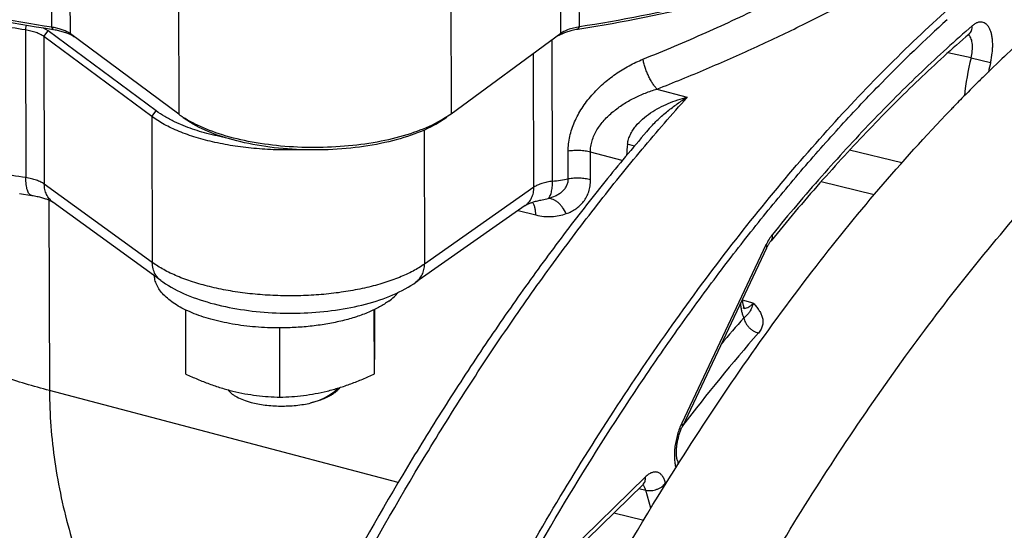
# Model space of a CAD drawing. Units: inches. Extents: x 0.5 to 21.5, y 0.5 to 16.5.
# Drawn here: x 18.2 to 18.8, y 6.8 to 7.1 of the extents above; entities that cross this region are included whole.
import ezdxf

# ---------------------------------------------------------------- set-up
doc = ezdxf.new("R2010")
doc.units = ezdxf.units.IN
doc.header["$LTSCALE"] = 1.21
doc.header["$MEASUREMENT"] = 0
doc.layers.get('0').update_dxf_attribs({"linetype": 'CONTINUOUS'})
doc.layers.add('02___PRT_ALL_AXES', color=7, linetype='CONTINUOUS')

msp = doc.modelspace()

# ---------------------------------------------------------------- linework, layer by layer
at = {"color": 7, "linetype": 'Continuous'}
for p, q in [((18.52622, 7.07726), (18.52588, 7.19683)), ((18.2116, 7.07703), (18.21127, 7.19416)), ((18.22262, 7.0731), (18.22229, 7.19017)), ((18.51512, 7.07332), (18.51479, 7.19258)), ((18.44931, 7.1425), (18.44964, 7.0253)), ((18.28694, 7.14122), (18.28727, 7.02518)), ((18.19577, 7.07544), (18.1965, 7.07822)), ((18.21263, 7.07552), (18.2116, 7.07703)), ((18.52622, 7.07726), (18.52183, 7.07633)), ((18.52522, 7.07575), (18.52622, 7.07726)), ((18.19577, 7.07544), (18.19602, 6.98736)), ((18.2094, 7.07487), (18.2066, 7.07653)), ((18.20681, 7.07151), (18.2094, 7.07487)), ((18.20681, 7.07151), (18.20706, 6.9835)), ((18.27123, 7.02375), (18.20681, 7.07151)), ((18.27382, 7.02711), (18.2094, 7.07487)), ((18.21263, 7.07552), (18.21137, 7.07571)), ((18.21597, 7.0761), (18.21286, 7.07682)), ((18.21915, 7.074), (18.21438, 7.07522)), ((18.22262, 7.0731), (18.22175, 7.07369)), ((18.28727, 7.02518), (18.22262, 7.0731)), ((18.51512, 7.07332), (18.44964, 7.0253)), ((18.51724, 7.07371), (18.51355, 7.07192)), ((18.516, 7.07391), (18.51512, 7.07332)), ((18.52179, 7.07509), (18.51724, 7.07371)), ((18.52645, 7.07594), (18.52522, 7.07575)), ((18.75869, 7.07221), (18.75824, 7.0726)), ((18.51022, 6.98521), (18.50998, 7.06936)), ((18.49912, 6.98165), (18.49889, 7.06123)), ((18.75982, 7.05875), (18.74594, 7.06171)), ((18.75982, 7.05875), (18.77147, 7.05601)), ((18.57251, 7.04016), (18.59055, 7.03528)), ((18.27123, 7.02375), (18.27382, 7.02711)), ((18.44964, 7.0253), (18.44522, 7.02236)), ((18.27123, 7.02375), (18.27147, 6.93677)), ((18.29135, 7.01783), (18.28476, 7.02066)), ((18.29416, 7.02023), (18.28988, 7.0231)), ((18.44522, 7.02236), (18.44022, 7.0196)), ((18.44706, 7.02322), (18.44272, 7.02034)), ((18.43363, 7.0157), (18.43386, 6.93585)), ((18.55903, 7.00619), (18.55492, 7.00741)), ((18.51959, 6.98658), (18.51954, 7.00312)), ((18.53286, 6.98606), (18.53281, 7.00261)), ((18.55177, 6.99749), (18.53281, 7.00261)), ((18.71862, 6.99618), (18.68743, 7.00378)), ((18.27147, 6.93677), (18.20706, 6.9835)), ((18.70208, 6.97714), (18.67041, 6.98494)), ((18.49912, 6.98165), (18.43386, 6.93585)), ((18.20981, 6.974), (18.21014, 6.86036)), ((18.27653, 6.92604), (18.21211, 6.97277)), ((18.50271, 6.97388), (18.50313, 6.97397)), ((18.50313, 6.97397), (18.5076, 6.97498)), ((18.4939, 6.97074), (18.42864, 6.92494)), ((18.48978, 6.96785), (18.50021, 6.96511)), ((18.63751, 6.94722), (18.58727, 6.84094)), ((18.63787, 6.94529), (18.58763, 6.839)), ((18.62995, 6.91253), (18.62351, 6.91439)), ((18.62379, 6.90968), (18.62379, 6.90968)), ((18.41816, 6.80564), (18.21014, 6.86036)), ((18.58464, 6.81868), (18.58523, 6.81659)), ((18.56566, 6.80893), (18.50279, 6.74767)), ((18.56416, 6.80439), (18.50129, 6.74313)), ((18.56163, 6.80192), (18.56584, 6.801)), ((18.56887, 6.79018), (18.56584, 6.801)), ((18.54681, 6.78748), (18.56459, 6.78318))]:
    msp.add_line(p, q, dxfattribs=at)
for points in [[(18.75867, 7.07297), (18.75874, 7.07304), (18.75884, 7.07312), (18.75892, 7.07318), (18.75899, 7.07323), (18.75904, 7.07326), (18.75907, 7.07328), (18.75909, 7.07329)], [(18.1922, 6.97794), (18.19962, 6.97675)], [(18.19962, 6.97675), (18.20043, 6.97662), (18.20122, 6.97648), (18.20198, 6.97633), (18.20272, 6.97618), (18.20344, 6.97602), (18.20414, 6.97585), (18.2048, 6.97568), (18.20544, 6.97551), (18.20605, 6.97534), (18.20663, 6.97516), (18.20719, 6.97499), (18.20771, 6.97481), (18.2082, 6.97464), (18.20867, 6.97447), (18.2091, 6.9743), (18.2095, 6.97413), (18.20987, 6.97397), (18.21022, 6.97382), (18.21053, 6.97367), (18.21081, 6.97353), (18.21107, 6.9734), (18.2113, 6.97328), (18.2115, 6.97316), (18.21167, 6.97306), (18.21182, 6.97296), (18.21195, 6.97288), (18.21205, 6.97282), (18.21211, 6.97277)], [(18.4939, 6.97074), (18.49398, 6.97079), (18.49408, 6.97086), (18.49421, 6.97094), (18.49436, 6.97103), (18.49454, 6.97114), (18.49475, 6.97125), (18.49499, 6.97137), (18.49525, 6.9715), (18.49554, 6.97164), (18.49586, 6.97178), (18.49621, 6.97193), (18.49659, 6.97209), (18.49699, 6.97225), (18.49743, 6.97241), (18.4979, 6.97258), (18.4984, 6.97274), (18.49893, 6.97291), (18.49949, 6.97308), (18.50008, 6.97325), (18.50069, 6.97341), (18.50134, 6.97357), (18.50201, 6.97373), (18.50271, 6.97388)], [(18.63787, 6.94529), (18.63807, 6.94572), (18.6383, 6.94617), (18.63853, 6.9466), (18.63875, 6.94701), (18.63898, 6.9474), (18.6392, 6.94778), (18.63942, 6.94813), (18.63964, 6.94847), (18.63985, 6.94878), (18.64006, 6.94907), (18.64026, 6.94934), (18.64046, 6.9496), (18.64058, 6.94975)], [(18.27653, 6.92604), (18.27776, 6.92517), (18.27939, 6.92408), (18.28107, 6.92303), (18.28278, 6.92203), (18.28454, 6.92106), (18.28633, 6.92012), (18.28817, 6.91922), (18.29004, 6.91836), (18.29196, 6.91753), (18.2939, 6.91673), (18.29588, 6.91596), (18.2979, 6.91523), (18.29995, 6.91452), (18.30203, 6.91385), (18.30413, 6.91321), (18.30627, 6.91259), (18.30843, 6.91201), (18.31061, 6.91146), (18.31282, 6.91094), (18.31505, 6.91045), (18.31731, 6.90999), (18.31957, 6.90955), (18.32186, 6.90915), (18.32416, 6.90878), (18.32647, 6.90843), (18.32879, 6.90812), (18.33113, 6.90783), (18.33347, 6.90757), (18.33583, 6.90734), (18.33819, 6.90714), (18.34055, 6.90697), (18.34292, 6.90683), (18.3453, 6.90671), (18.34768, 6.90663), (18.35006, 6.90657), (18.35244, 6.90654), (18.35483, 6.90653), (18.35721, 6.90656), (18.35959, 6.90661), (18.36197, 6.90669), (18.36434, 6.9068), (18.36671, 6.90694), (18.36908, 6.90711), (18.37143, 6.90731), (18.37378, 6.90753), (18.37612, 6.90778), (18.37845, 6.90806), (18.38076, 6.90838), (18.38307, 6.90872), (18.38536, 6.90909), (18.38764, 6.90949), (18.38989, 6.90992), (18.39213, 6.91038), (18.39435, 6.91087), (18.39654, 6.91139), (18.39871, 6.91194), (18.40086, 6.91252), (18.40298, 6.91313), (18.40506, 6.91378), (18.40712, 6.91445), (18.40915, 6.91516), (18.41114, 6.9159), (18.4131, 6.91667), (18.41503, 6.91747), (18.41692, 6.91831), (18.41877, 6.91918), (18.42058, 6.92009), (18.42235, 6.92104), (18.42408, 6.92202), (18.42577, 6.92304), (18.42742, 6.9241), (18.42864, 6.92494)], [(18.62495, 6.90904), (18.62495, 6.90904), (18.62494, 6.90905), (18.62492, 6.90908), (18.62488, 6.90914), (18.62483, 6.90921), (18.62477, 6.90931), (18.62471, 6.90944), (18.62463, 6.90958), (18.62455, 6.90975), (18.62447, 6.90995), (18.62439, 6.91017), (18.6243, 6.91041), (18.62421, 6.91069), (18.62412, 6.91099), (18.62403, 6.91131), (18.62394, 6.91167), (18.62385, 6.91205), (18.62377, 6.91245), (18.6237, 6.91289), (18.62363, 6.91334), (18.62357, 6.91383), (18.62351, 6.91433), (18.62347, 6.91482)], [(18.58464, 6.81868), (18.58459, 6.81886), (18.58453, 6.81911), (18.58447, 6.81939), (18.58441, 6.8197), (18.58435, 6.82003), (18.5843, 6.82038), (18.58425, 6.82075), (18.5842, 6.82115), (18.58417, 6.82157), (18.58413, 6.82201), (18.58411, 6.82247), (18.5841, 6.82295), (18.58409, 6.82344), (18.58409, 6.82396), (18.58411, 6.82449), (18.58413, 6.82503), (18.58416, 6.82559), (18.58421, 6.82616), (18.58426, 6.82675), (18.58433, 6.82734), (18.58441, 6.82794), (18.58449, 6.82855), (18.58459, 6.82916), (18.5847, 6.82978), (18.58482, 6.8304), (18.58495, 6.83102), (18.58509, 6.83164), (18.58524, 6.83226), (18.58541, 6.83288), (18.58558, 6.83349), (18.58576, 6.8341), (18.58594, 6.8347), (18.58614, 6.83529), (18.58634, 6.83587), (18.58655, 6.83644), (18.58676, 6.837), (18.58698, 6.83754), (18.58721, 6.83807), (18.58744, 6.83858), (18.58763, 6.839)], [(18.56416, 6.80439), (18.56425, 6.80447), (18.56437, 6.80458), (18.56448, 6.80468), (18.56458, 6.80476), (18.56466, 6.80483), (18.56473, 6.80488), (18.56479, 6.80492), (18.56483, 6.80495), (18.56486, 6.80496), (18.56487, 6.80497)]]:
    msp.add_lwpolyline(points, dxfattribs=at)
for centre, radius, start, end in [((18.20541, 7.03659), 0.04091, 79.50835, 81.30263), ((19.36607, 6.39803), 0.92313, 132.23263, 135.59523), ((18.20561, 7.02957), 0.04648, 79.12065, 81.30668), ((18.20987, 7.04572), 0.02976, 68.91051, 71.83769), ((18.53171, 7.03272), 0.04351, 100.9201, 103.17056), ((18.53236, 7.02937), 0.04693, 98.75337, 100.92512), ((18.93786, 7.01602), 0.1831, 166.50403, 173.70272), ((18.93512, 7.01686), 0.16826, 166.54637, 168.52504), ((18.32094, 7.07072), 0.05664, 233.51848, 236.83527), ((18.62894, 6.99793), 0.07463, 172.70256, 177.94917), ((18.3761, 7.93275), 0.95699, 278.05636, 278.62319), ((18.62481, 6.91321), 0.00368, 253.99126, 267.6313), ((19.40173, 6.22444), 1.03244, 138.85219, 140.00312), ((19.44467, 6.18605), 1.07753, 138.87733, 142.67461), ((18.56173, 6.80143), 0.00361, 47.33271, 51.02985)]:
    msp.add_arc(centre, radius, start, end, dxfattribs=at)
for points, knots in [([(18.19577, 7.07544), (18.18484, 7.07711), (18.16331, 7.08079), (18.13175, 7.08742), (18.10147, 7.09506), (18.07265, 7.10365), (18.04547, 7.11316), (18.02007, 7.12352), (17.99661, 7.13467), (17.97521, 7.14656), (17.956, 7.15912), (17.93908, 7.17227), (17.92455, 7.18596), (17.9125, 7.20011), (17.90446, 7.21242), (17.89943, 7.22239), (17.89637, 7.22981), (17.89399, 7.23728), (17.89228, 7.24479), (17.89124, 7.25232), (17.891, 7.25736), (17.89099, 7.25986)], [0, 0, 0, 0, 0.08727, 0.172182, 0.254372, 0.333503, 0.409275, 0.481427, 0.54975, 0.614094, 0.674381, 0.730619, 0.782926, 0.831548, 0.876887, 0.898514, 0.919553, 0.940106, 0.960284, 0.980207, 1, 1, 1, 1]), ([(18.19602, 6.98736), (18.18519, 6.98904), (18.16386, 6.99274), (18.13258, 6.99932), (18.10255, 7.00686), (18.07396, 7.0153), (18.04697, 7.02459), (18.02172, 7.03468), (17.99836, 7.04552), (17.97701, 7.05705), (17.95781, 7.0692), (17.94085, 7.0819), (17.92622, 7.0951), (17.91402, 7.10873), (17.90431, 7.12271), (17.89827, 7.13479), (17.89484, 7.14449), (17.89295, 7.1517), (17.89173, 7.15894), (17.89136, 7.16378), (17.89129, 7.16619)], [0, 0, 0, 0, 0.087594, 0.172834, 0.255352, 0.334808, 0.410895, 0.483347, 0.551942, 0.616519, 0.676981, 0.733317, 0.785617, 0.834098, 0.879128, 0.921254, 0.941469, 0.96125, 0.980718, 1, 1, 1, 1]), ([(18.77703, 7.16892), (18.77011, 7.16337), (18.75504, 7.15259), (18.73012, 7.13799), (18.70218, 7.12442), (18.67147, 7.112), (18.63821, 7.10081), (18.58993, 7.08742), (18.55222, 7.07995), (18.52645, 7.07594)], [0, 0, 0, 0, 0.09861, 0.205511, 0.320571, 0.443419, 0.573512, 0.710206, 1, 1, 1, 1]), ([(18.2116, 7.07703), (18.18694, 7.08081), (18.13975, 7.08996), (18.0833, 7.10643), (18.04246, 7.12227), (18.01511, 7.13491), (17.99047, 7.14853), (17.97539, 7.15857), (17.9684, 7.16375)], [0, 0, 0, 0, 0.287358, 0.552984, 0.675969, 0.791683, 0.899749, 1, 1, 1, 1]), ([(18.21137, 7.07571), (18.187, 7.07948), (18.14036, 7.08859), (18.08459, 7.10493), (18.04423, 7.12062), (18.0172, 7.13314), (17.99283, 7.14662), (17.97792, 7.15655), (17.97101, 7.16168)], [0, 0, 0, 0, 0.287315, 0.552887, 0.675864, 0.791588, 0.899688, 1, 1, 1, 1]), ([(18.77093, 7.16434), (18.76385, 7.15915), (18.74861, 7.14909), (18.72373, 7.13544), (18.69616, 7.12276), (18.65506, 7.10687), (18.59835, 7.09031), (18.55096, 7.08108), (18.52622, 7.07726)], [0, 0, 0, 0, 0.100549, 0.208858, 0.32474, 0.447802, 0.713267, 1, 1, 1, 1]), ([(18.57251, 7.04016), (18.58243, 7.04405), (18.60187, 7.05199), (18.63024, 7.06449), (18.6573, 7.07731), (18.68288, 7.09033), (18.70685, 7.10343), (18.72905, 7.11651), (18.74935, 7.12945), (18.76205, 7.13828), (18.76804, 7.14268)], [0, 0, 0, 0, 0.144353, 0.28466, 0.42017, 0.550124, 0.673768, 0.790386, 0.899318, 1, 1, 1, 1]), ([(18.21136, 5.18121), (18.20701, 5.19984), (18.19909, 5.23806), (18.1896, 5.29694), (18.1823, 5.35832), (18.17722, 5.42196), (18.17437, 5.48765), (18.17377, 5.55515), (18.17542, 5.62422), (18.17931, 5.69462), (18.18543, 5.7661), (18.19375, 5.8384), (18.20425, 5.91127), (18.21689, 5.98445), (18.23163, 6.05767), (18.24841, 6.13067), (18.26717, 6.20321), (18.28784, 6.27501), (18.31036, 6.34582), (18.33465, 6.41539), (18.3606, 6.48348), (18.38814, 6.54984), (18.41717, 6.61423), (18.44758, 6.67643), (18.47926, 6.73621), (18.51211, 6.79337), (18.546, 6.8477), (18.58081, 6.899), (18.61643, 6.94711), (18.65272, 6.99184), (18.68956, 7.03303), (18.72681, 7.07055), (18.76436, 7.10426), (18.79013, 7.12462), (18.80303, 7.13408)], [0, 0, 0, 0, 0.027012, 0.055093, 0.084195, 0.11426, 0.145225, 0.177018, 0.209561, 0.242772, 0.276564, 0.310846, 0.345525, 0.380505, 0.415688, 0.450975, 0.486267, 0.521464, 0.556468, 0.591179, 0.625503, 0.659345, 0.692614, 0.725224, 0.75709, 0.788136, 0.81829, 0.847485, 0.875664, 0.902778, 0.928789, 0.95367, 0.977406, 1, 1, 1, 1]), ([(18.56415, 7.05799), (18.57678, 7.06307), (18.60136, 7.07346), (18.63683, 7.08995), (18.66995, 7.10679), (18.69099, 7.1185), (18.70104, 7.12438)], [0, 0, 0, 0, 0.268114, 0.525755, 0.770516, 1, 1, 1, 1]), ([(18.76056, 7.07787), (18.75028, 7.06899), (18.7298, 7.05034), (18.69986, 7.0204), (18.67018, 6.98803), (18.65094, 6.96527), (18.64138, 6.95352)], [0, 0, 0, 0, 0.236235, 0.481716, 0.736356, 1, 1, 1, 1]), ([(18.75867, 7.07297), (18.75899, 7.07325), (18.75957, 7.07391), (18.76019, 7.07509), (18.76054, 7.07644), (18.76058, 7.07739), (18.76056, 7.07787)], [0, 0, 0, 0, 0.236003, 0.478349, 0.732042, 1, 1, 1, 1]), ([(18.77147, 7.05601), (18.77193, 7.05793), (18.77245, 7.06082), (18.77275, 7.06464), (18.77278, 7.06736), (18.77261, 7.06992), (18.77224, 7.07228), (18.77169, 7.07439), (18.77096, 7.07622), (18.77005, 7.07774), (18.76898, 7.07893), (18.76776, 7.07975), (18.76641, 7.08017), (18.76497, 7.08018), (18.76348, 7.07978), (18.76198, 7.079), (18.76103, 7.07828), (18.76056, 7.07787)], [0, 0, 0, 0, 0.178473, 0.264472, 0.346742, 0.424269, 0.496207, 0.561943, 0.621181, 0.674059, 0.721306, 0.764407, 0.80562, 0.847641, 0.892971, 0.943417, 1, 1, 1, 1]), ([(18.20681, 7.07151), (18.20615, 7.072), (18.20463, 7.0729), (18.20203, 7.07398), (18.19903, 7.07486), (18.19689, 7.07527), (18.19577, 7.07544)], [0, 0, 0, 0, 0.208179, 0.446829, 0.712543, 1, 1, 1, 1]), ([(18.22175, 7.07369), (18.22135, 7.07394), (18.21952, 7.07496), (18.21753, 7.07567), (18.21597, 7.0761)], [0, 0, 0, 0, 0.224818, 1, 1, 1, 1]), ([(18.22523, 7.07103), (18.22491, 7.07126), (18.22345, 7.07225), (18.22185, 7.073), (18.22058, 7.07349)], [0, 0, 0, 0, 0.226651, 1, 1, 1, 1]), ([(18.52183, 7.07633), (18.52127, 7.07617), (18.51926, 7.07555), (18.5173, 7.07471), (18.516, 7.07391)], [0, 0, 0, 0, 0.274337, 1, 1, 1, 1]), ([(18.75866, 7.07297), (18.7485, 7.06419), (18.72822, 7.04572), (18.69857, 7.01607), (18.66915, 6.98398), (18.65007, 6.96141), (18.64058, 6.94975)], [0, 0, 0, 0, 0.235908, 0.481295, 0.736053, 1, 1, 1, 1]), ([(18.75982, 7.05875), (18.76017, 7.06012), (18.76055, 7.06218), (18.76071, 7.06488), (18.76066, 7.06675), (18.76043, 7.06846), (18.76003, 7.06996), (18.75947, 7.07122), (18.75897, 7.07192), (18.75869, 7.07221)], [0, 0, 0, 0, 0.303274, 0.446929, 0.581636, 0.70525, 0.816294, 0.91425, 1, 1, 1, 1]), ([(18.51954, 7.00312), (18.51954, 7.00458), (18.5197, 7.00753), (18.52069, 7.01346), (18.52313, 7.02077), (18.52763, 7.02902), (18.53343, 7.03659), (18.5402, 7.04336), (18.54769, 7.04925), (18.55569, 7.05419), (18.56131, 7.05685), (18.56415, 7.05799)], [0, 0, 0, 0, 0.058682, 0.118457, 0.240927, 0.366695, 0.494465, 0.62289, 0.750711, 0.876772, 1, 1, 1, 1]), ([(18.57251, 7.04016), (18.57205, 7.04063), (18.57113, 7.0417), (18.56985, 7.04353), (18.56859, 7.04565), (18.56741, 7.04798), (18.56634, 7.05046), (18.56542, 7.053), (18.56468, 7.05551), (18.5643, 7.05718), (18.56415, 7.05799)], [0, 0, 0, 0, 0.098929, 0.212122, 0.336718, 0.469244, 0.605852, 0.742507, 0.875173, 1, 1, 1, 1]), ([(18.51864, 4.77763), (18.51135, 4.77915), (18.49687, 4.78285), (18.47564, 4.79024), (18.45492, 4.79949), (18.43474, 4.81058), (18.41515, 4.82348), (18.39617, 4.83817), (18.37782, 4.85462), (18.36014, 4.87282), (18.34315, 4.89274), (18.32688, 4.91433), (18.31135, 4.93757), (18.29658, 4.96242), (18.28259, 4.98885), (18.26941, 5.01681), (18.25706, 5.04626), (18.24554, 5.07716), (18.23489, 5.10946), (18.22511, 5.14311), (18.21622, 5.17806), (18.20823, 5.21426), (18.20116, 5.25165), (18.19287, 5.30363), (18.18495, 5.37122), (18.17934, 5.4552), (18.17755, 5.54248), (18.17959, 5.63252), (18.18546, 5.72478), (18.19511, 5.81869), (18.20849, 5.91368), (18.22551, 6.00918), (18.24608, 6.10461), (18.27006, 6.19938), (18.29732, 6.29292), (18.32768, 6.38466), (18.36097, 6.47404), (18.39697, 6.56052), (18.43547, 6.64357), (18.47624, 6.72269), (18.51902, 6.79739), (18.55654, 6.85622), (18.58739, 6.90065), (18.61062, 6.93223), (18.63414, 6.96239), (18.65794, 6.99108), (18.68196, 7.01825), (18.69834, 7.03557), (18.70657, 7.04396)], [0, 0, 0, 0, 0.008863, 0.017756, 0.026731, 0.035837, 0.045119, 0.054619, 0.064376, 0.074424, 0.084792, 0.095505, 0.106582, 0.118041, 0.129895, 0.142151, 0.154817, 0.167894, 0.181384, 0.195284, 0.20959, 0.224295, 0.239391, 0.254869, 0.286918, 0.320339, 0.355004, 0.390772, 0.427488, 0.464986, 0.503093, 0.541627, 0.580405, 0.619239, 0.657942, 0.696328, 0.734213, 0.77142, 0.807777, 0.843123, 0.877308, 0.910196, 0.926117, 0.941671, 0.956845, 0.97163, 0.986017, 1, 1, 1, 1]), ([(18.53281, 7.00261), (18.5328, 7.00374), (18.53297, 7.00602), (18.53375, 7.0094), (18.53499, 7.01268), (18.53722, 7.01691), (18.54091, 7.02177), (18.54626, 7.02684), (18.55227, 7.0312), (18.55874, 7.03489), (18.5655, 7.03791), (18.57016, 7.03949), (18.57251, 7.04016)], [0, 0, 0, 0, 0.058378, 0.117681, 0.177965, 0.239181, 0.363782, 0.490544, 0.618377, 0.74639, 0.873829, 1, 1, 1, 1]), ([(18.38651, 6.73782), (18.40183, 6.76628), (18.42559, 6.80799), (18.45911, 6.86166), (18.48449, 6.89986), (18.51033, 6.93638), (18.53657, 6.97114), (18.56317, 7.00408), (18.58139, 7.0251), (18.59055, 7.03528)], [0, 0, 0, 0, 0.268181, 0.398086, 0.524986, 0.648744, 0.769236, 0.886351, 1, 1, 1, 1]), ([(18.55492, 7.00741), (18.55504, 7.00838), (18.55547, 7.01032), (18.55656, 7.01307), (18.55802, 7.01566), (18.56036, 7.01887), (18.56386, 7.02243), (18.56864, 7.02605), (18.5738, 7.0291), (18.57922, 7.03165), (18.58481, 7.03372), (18.58863, 7.03481), (18.59055, 7.03528)], [0, 0, 0, 0, 0.061919, 0.12391, 0.186059, 0.248393, 0.373442, 0.498969, 0.624657, 0.750225, 0.87542, 1, 1, 1, 1]), ([(18.5679, 7.01657), (18.56956, 7.0185), (18.57307, 7.02212), (18.57871, 7.02701), (18.58454, 7.03139), (18.58854, 7.03403), (18.59055, 7.03528)], [0, 0, 0, 0, 0.258907, 0.512046, 0.7592, 1, 1, 1, 1]), ([(18.28476, 7.02066), (18.28277, 7.02161), (18.27901, 7.02358), (18.27545, 7.0259), (18.27382, 7.02711)], [0, 0, 0, 0, 0.521797, 1, 1, 1, 1]), ([(18.36008, 7.00401), (18.35567, 7.00385), (18.34687, 7.00379), (18.3338, 7.00449), (18.32111, 7.00597), (18.30904, 7.00818), (18.29783, 7.01109), (18.28919, 7.01411), (18.28291, 7.01686), (18.27866, 7.01901), (18.27477, 7.02128), (18.27236, 7.02291), (18.27123, 7.02375)], [0, 0, 0, 0, 0.143211, 0.285388, 0.424224, 0.557521, 0.683266, 0.799722, 0.854044, 0.905578, 0.954242, 1, 1, 1, 1]), ([(18.29659, 7.01949), (18.296, 7.01979), (18.29374, 7.02097), (18.29154, 7.02227), (18.28996, 7.02331)], [0, 0, 0, 0, 0.259477, 1, 1, 1, 1]), ([(18.44272, 7.02034), (18.43812, 7.01757), (18.42748, 7.01274), (18.40966, 7.00771), (18.38956, 7.00457), (18.36831, 7.00349), (18.34707, 7.00453), (18.32703, 7.00765), (18.30929, 7.01264), (18.29872, 7.01746), (18.29416, 7.02023)], [0, 0, 0, 0, 0.104831, 0.226525, 0.360548, 0.500956, 0.641228, 0.774855, 0.895934, 1, 1, 1, 1]), ([(18.44022, 7.0196), (18.43547, 7.01719), (18.42486, 7.01301), (18.40751, 7.00863), (18.38835, 7.00591), (18.36829, 7.00498), (18.34824, 7.00588), (18.32913, 7.00857), (18.31185, 7.01292), (18.3013, 7.01709), (18.29659, 7.01949)], [0, 0, 0, 0, 0.108287, 0.230672, 0.363179, 0.500875, 0.638449, 0.770602, 0.892427, 1, 1, 1, 1]), ([(18.31493, 7.01125), (18.31076, 7.01205), (18.30279, 7.01389), (18.29501, 7.01641), (18.29135, 7.01783)], [0, 0, 0, 0, 0.519662, 1, 1, 1, 1]), ([(18.5679, 7.01657), (18.55943, 7.00678), (18.5426, 6.98663), (18.51801, 6.95523), (18.49375, 6.92229), (18.46987, 6.88786), (18.44641, 6.85201), (18.41543, 6.8019), (18.39339, 6.76307), (18.37916, 6.73663)], [0, 0, 0, 0, 0.114835, 0.232764, 0.353709, 0.477578, 0.604265, 0.733654, 1, 1, 1, 1]), ([(18.53281, 7.00261), (18.53179, 7.00288), (18.52963, 7.00329), (18.52631, 7.00358), (18.52291, 7.00355), (18.52065, 7.00331), (18.51954, 7.00312)], [0, 0, 0, 0, 0.237631, 0.490716, 0.748543, 1, 1, 1, 1]), ([(18.19942, 6.97679), (18.19929, 6.97681), (18.19903, 6.97688), (18.19867, 6.97707), (18.19832, 6.97734), (18.19787, 6.97785), (18.19737, 6.97869), (18.19689, 6.97995), (18.1965, 6.98148), (18.19622, 6.98325), (18.19606, 6.98524), (18.19602, 6.98663), (18.19602, 6.98736)], [0, 0, 0, 0, 0.033054, 0.067543, 0.104712, 0.145517, 0.240317, 0.354875, 0.48955, 0.64333, 0.814312, 1, 1, 1, 1]), ([(18.20706, 6.9835), (18.2064, 6.98397), (18.20487, 6.98484), (18.20228, 6.98589), (18.19928, 6.98676), (18.19714, 6.98718), (18.19602, 6.98736)], [0, 0, 0, 0, 0.206788, 0.445227, 0.711519, 1, 1, 1, 1]), ([(18.21211, 6.97277), (18.21132, 6.97334), (18.20987, 6.97471), (18.20827, 6.97729), (18.20728, 6.98028), (18.20706, 6.98241), (18.20706, 6.9835)], [0, 0, 0, 0, 0.237516, 0.480745, 0.734116, 1, 1, 1, 1]), ([(18.51022, 6.98521), (18.5091, 6.98506), (18.50695, 6.9847), (18.50394, 6.98392), (18.50133, 6.98294), (18.49979, 6.98211), (18.49912, 6.98165)], [0, 0, 0, 0, 0.28879, 0.555156, 0.793472, 1, 1, 1, 1]), ([(18.5076, 6.97498), (18.50908, 6.97538), (18.51126, 6.97614), (18.51394, 6.97757), (18.51577, 6.97887), (18.51736, 6.98042), (18.51862, 6.98225), (18.51943, 6.98433), (18.5196, 6.98583), (18.51959, 6.98658)], [0, 0, 0, 0, 0.256601, 0.382624, 0.50699, 0.629916, 0.752082, 0.874832, 1, 1, 1, 1]), ([(18.5076, 6.97498), (18.50781, 6.97514), (18.50821, 6.97557), (18.50871, 6.97639), (18.50915, 6.97741), (18.50952, 6.97865), (18.50981, 6.98006), (18.51012, 6.98226), (18.51021, 6.984), (18.51022, 6.98521)], [0, 0, 0, 0, 0.073784, 0.161331, 0.264358, 0.383238, 0.517494, 0.66608, 1, 1, 1, 1]), ([(18.51838, 6.96589), (18.51939, 6.96624), (18.52137, 6.96705), (18.52413, 6.96865), (18.52663, 6.97065), (18.5288, 6.97305), (18.53058, 6.97584), (18.53189, 6.97899), (18.53269, 6.98244), (18.53286, 6.98484), (18.53286, 6.98606)], [0, 0, 0, 0, 0.120359, 0.239753, 0.359144, 0.47974, 0.602925, 0.730062, 0.862234, 1, 1, 1, 1]), ([(18.53286, 6.98606), (18.53183, 6.98633), (18.52968, 6.98675), (18.52635, 6.98704), (18.52295, 6.987), (18.52069, 6.98676), (18.51959, 6.98658)], [0, 0, 0, 0, 0.237631, 0.490716, 0.748543, 1, 1, 1, 1]), ([(18.4939, 6.97074), (18.49471, 6.97131), (18.49621, 6.97269), (18.49786, 6.97531), (18.49888, 6.97836), (18.49911, 6.98054), (18.49912, 6.98165)], [0, 0, 0, 0, 0.237055, 0.480065, 0.733596, 1, 1, 1, 1]), ([(18.50021, 6.96511), (18.50021, 6.96589), (18.50013, 6.96738), (18.49976, 6.96946), (18.49916, 6.97124), (18.49857, 6.97226), (18.49823, 6.97269)], [0, 0, 0, 0, 0.293496, 0.559702, 0.795244, 1, 1, 1, 1]), ([(18.51838, 6.96589), (18.51778, 6.96719), (18.51671, 6.96903), (18.51496, 6.97116), (18.51357, 6.9725), (18.51211, 6.97358), (18.51062, 6.97437), (18.50911, 6.97486), (18.50809, 6.97498), (18.5076, 6.97498)], [0, 0, 0, 0, 0.290266, 0.427657, 0.557906, 0.680149, 0.794119, 0.900287, 1, 1, 1, 1]), ([(18.50021, 6.96511), (18.50177, 6.9647), (18.5049, 6.96413), (18.5096, 6.96401), (18.51411, 6.96461), (18.51699, 6.96542), (18.51838, 6.96589)], [0, 0, 0, 0, 0.262575, 0.515335, 0.760283, 1, 1, 1, 1]), ([(18.08084, 6.95907), (18.08089, 6.94086), (18.08281, 6.90432), (18.09092, 6.84991), (18.10413, 6.7962), (18.12222, 6.74366), (18.14498, 6.69273), (18.17218, 6.64384), (18.20354, 6.59743), (18.22706, 6.56837), (18.23941, 6.55439)], [0, 0, 0, 0, 0.123074, 0.246829, 0.371257, 0.496304, 0.621864, 0.747789, 0.8739, 1, 1, 1, 1]), ([(18.21014, 6.86036), (18.20532, 6.86162), (18.1959, 6.86427), (18.18218, 6.86869), (18.16914, 6.87346), (18.15683, 6.87858), (18.1453, 6.88402), (18.13461, 6.88975), (18.12478, 6.89577), (18.11586, 6.90204), (18.10788, 6.90854), (18.10087, 6.91524), (18.09487, 6.92213), (18.08989, 6.92918), (18.08596, 6.93637), (18.0831, 6.94366), (18.08133, 6.95103), (18.08088, 6.956), (18.08085, 6.95845)], [0, 0, 0, 0, 0.086593, 0.170311, 0.250946, 0.328316, 0.402273, 0.472702, 0.539533, 0.602744, 0.662373, 0.718526, 0.77139, 0.821247, 0.868485, 0.913603, 0.957209, 1, 1, 1, 1]), ([(18.64138, 6.95352), (18.64063, 6.95261), (18.63922, 6.95057), (18.63806, 6.94839), (18.63751, 6.94722)], [0, 0, 0, 0, 0.475755, 1, 1, 1, 1]), ([(18.64058, 6.94975), (18.64077, 6.94999), (18.64111, 6.95052), (18.64141, 6.95145), (18.6415, 6.95247), (18.64144, 6.95317), (18.64138, 6.95352)], [0, 0, 0, 0, 0.231999, 0.47204, 0.726641, 1, 1, 1, 1]), ([(18.63787, 6.94529), (18.63793, 6.94541), (18.638, 6.94571), (18.63797, 6.94619), (18.6378, 6.9467), (18.63762, 6.94705), (18.63751, 6.94722)], [0, 0, 0, 0, 0.206431, 0.43329, 0.69522, 1, 1, 1, 1]), ([(18.43386, 6.93585), (18.43167, 6.9343), (18.4268, 6.93138), (18.41867, 6.92764), (18.40943, 6.92438), (18.39923, 6.92165), (18.38825, 6.91949), (18.37667, 6.91794), (18.36468, 6.91702), (18.35249, 6.91676), (18.34031, 6.91716), (18.32834, 6.91821), (18.31679, 6.91989), (18.30584, 6.92217), (18.2957, 6.92502), (18.28651, 6.92839), (18.27845, 6.93221), (18.27363, 6.9352), (18.27147, 6.93677)], [0, 0, 0, 0, 0.047449, 0.100364, 0.158395, 0.220967, 0.287344, 0.356669, 0.428001, 0.500344, 0.572674, 0.64397, 0.713235, 0.779529, 0.841999, 0.899909, 0.952691, 1, 1, 1, 1]), ([(18.27329, 6.92967), (18.27269, 6.93071), (18.27178, 6.93303), (18.27148, 6.9355), (18.27147, 6.93677)], [0, 0, 0, 0, 0.486136, 1, 1, 1, 1]), ([(18.42864, 6.92494), (18.42945, 6.92551), (18.43095, 6.92689), (18.4326, 6.92951), (18.43362, 6.93256), (18.43385, 6.93474), (18.43386, 6.93585)], [0, 0, 0, 0, 0.237054, 0.480065, 0.733596, 1, 1, 1, 1]), ([(18.27653, 6.92604), (18.27587, 6.92652), (18.27465, 6.92762), (18.2737, 6.92896), (18.27329, 6.92967)], [0, 0, 0, 0, 0.495804, 1, 1, 1, 1]), ([(18.62995, 6.91253), (18.62976, 6.91189), (18.62938, 6.91075), (18.62875, 6.90923), (18.62816, 6.90807), (18.62762, 6.90717), (18.6271, 6.9064), (18.62649, 6.90562), (18.62558, 6.9047), (18.62479, 6.90411), (18.62429, 6.90379)], [0, 0, 0, 0, 0.18728, 0.340503, 0.461341, 0.556009, 0.636412, 0.72106, 0.8341, 1, 1, 1, 1]), ([(18.62465, 6.90954), (18.62508, 6.90952), (18.62601, 6.90964), (18.62736, 6.91024), (18.62871, 6.91122), (18.62953, 6.91206), (18.62995, 6.91253)], [0, 0, 0, 0, 0.206374, 0.436814, 0.700194, 1, 1, 1, 1]), ([(18.62995, 6.91253), (18.63051, 6.91187), (18.63163, 6.91056), (18.63319, 6.90853), (18.63448, 6.90641), (18.63525, 6.90453), (18.6356, 6.90298), (18.63572, 6.9018), (18.63569, 6.9006), (18.6355, 6.89939), (18.63513, 6.89819), (18.63438, 6.89655), (18.63358, 6.89542), (18.63296, 6.89471)], [0, 0, 0, 0, 0.129259, 0.25616, 0.379141, 0.497989, 0.556455, 0.61481, 0.673664, 0.733729, 0.795755, 0.860459, 1, 1, 1, 1]), ([(18.62227, 6.91228), (18.62233, 6.91147), (18.6225, 6.9099), (18.62293, 6.90766), (18.62351, 6.90563), (18.62401, 6.90437), (18.62429, 6.90379)], [0, 0, 0, 0, 0.278082, 0.538197, 0.779032, 1, 1, 1, 1]), ([(18.62429, 6.90379), (18.62443, 6.90279), (18.62498, 6.90129), (18.62612, 6.89948), (18.62722, 6.89816), (18.6285, 6.89699), (18.63034, 6.89569), (18.6319, 6.89499), (18.63296, 6.89471)], [0, 0, 0, 0, 0.229919, 0.355949, 0.486454, 0.618859, 0.75042, 1, 1, 1, 1]), ([(18.21014, 6.86036), (18.21018, 6.84619), (18.21184, 6.82472), (18.21697, 6.79636), (18.22416, 6.7676), (18.23683, 6.73207), (18.25046, 6.70497), (18.25812, 6.69178)], [0, 0, 0, 0, 0.239975, 0.363005, 0.4878, 0.741738, 1, 1, 1, 1]), ([(18.31664, 6.8608), (18.31725, 6.85997), (18.31843, 6.85882), (18.32027, 6.85749), (18.32256, 6.85614), (18.32592, 6.85465), (18.32882, 6.85374), (18.33037, 6.85333)], [0, 0, 0, 0, 0.195594, 0.307138, 0.428068, 0.697331, 1, 1, 1, 1]), ([(18.38342, 6.86221), (18.38306, 6.86171), (18.38221, 6.86072), (18.38069, 6.85935), (18.37888, 6.85806), (18.37679, 6.85684), (18.37444, 6.85572), (18.37088, 6.85431), (18.36804, 6.85348), (18.36608, 6.85301)], [0, 0, 0, 0, 0.092811, 0.19459, 0.305864, 0.426789, 0.557226, 0.69676, 1, 1, 1, 1]), ([(18.36608, 6.85301), (18.3678, 6.85351), (18.37106, 6.85462), (18.37551, 6.85667), (18.37924, 6.85902), (18.3813, 6.86086), (18.38215, 6.86182)], [0, 0, 0, 0, 0.290335, 0.555651, 0.79247, 1, 1, 1, 1]), ([(18.33037, 6.85333), (18.33171, 6.85298), (18.33449, 6.85236), (18.3388, 6.85169), (18.3433, 6.85127), (18.34947, 6.85105), (18.35712, 6.8514), (18.36316, 6.85235), (18.36608, 6.85301)], [0, 0, 0, 0, 0.115382, 0.237058, 0.363256, 0.492233, 0.751154, 1, 1, 1, 1]), ([(18.58727, 6.84094), (18.58677, 6.83988), (18.58584, 6.83768), (18.58471, 6.83424), (18.58382, 6.83069), (18.5832, 6.82712), (18.58287, 6.82362), (18.58284, 6.82028), (18.58311, 6.81719), (18.5835, 6.81525), (18.58375, 6.81434)], [0, 0, 0, 0, 0.128868, 0.262119, 0.39697, 0.530563, 0.660097, 0.782956, 0.896852, 1, 1, 1, 1]), ([(18.58763, 6.839), (18.58769, 6.83913), (18.58777, 6.83942), (18.58773, 6.8399), (18.58756, 6.84042), (18.58738, 6.84076), (18.58727, 6.84094)], [0, 0, 0, 0, 0.206431, 0.433289, 0.695219, 1, 1, 1, 1]), ([(18.56416, 6.80439), (18.56444, 6.80466), (18.56493, 6.80528), (18.56543, 6.80638), (18.56569, 6.80762), (18.56569, 6.80848), (18.56566, 6.80893)], [0, 0, 0, 0, 0.235057, 0.476839, 0.730723, 1, 1, 1, 1]), ([(18.57765, 6.80531), (18.57743, 6.80611), (18.57702, 6.80725), (18.5763, 6.80863), (18.57555, 6.80976), (18.57465, 6.81069), (18.57362, 6.81133), (18.57283, 6.81166), (18.57199, 6.81183), (18.57112, 6.81185), (18.57023, 6.81172), (18.56932, 6.81144), (18.5684, 6.81102), (18.56712, 6.81024), (18.56623, 6.80948), (18.56566, 6.80893)], [0, 0, 0, 0, 0.152984, 0.22206, 0.286407, 0.402549, 0.45618, 0.508165, 0.55977, 0.612297, 0.666959, 0.724784, 0.786565, 0.852852, 1, 1, 1, 1]), ([(18.56584, 6.801), (18.56575, 6.80132), (18.56555, 6.80194), (18.56507, 6.80301), (18.56457, 6.80372), (18.56418, 6.80408)], [0, 0, 0, 0, 0.285554, 0.546704, 1, 1, 1, 1]), ([(18.56584, 6.801), (18.5669, 6.80076), (18.5686, 6.80066), (18.57083, 6.801), (18.5725, 6.80148), (18.57408, 6.80218), (18.57592, 6.80332), (18.57708, 6.80446), (18.57765, 6.80531)], [0, 0, 0, 0, 0.247793, 0.378475, 0.510276, 0.640629, 0.767103, 1, 1, 1, 1])]:
    msp.add_open_spline(points, degree=3, knots=knots, dxfattribs=at)
at = {"layer": '02___PRT_ALL_AXES', "color": 7, "linetype": 'Continuous'}
for p, q in [((18.74939, 7.02955), (18.75043, 7.03062)), ((18.75043, 7.03062), (18.75081, 7.03102)), ((18.29149, 6.8702), (18.29138, 6.90848)), ((18.40399, 6.87028), (18.40388, 6.90864)), ((18.40423, 6.89793), (18.4042, 6.90879)), ((18.34762, 6.85642), (18.3475, 6.89774))]:
    msp.add_line(p, q, dxfattribs=at)
for centre, radius, start, end in [((19.39874, 6.40485), 0.90103, 132.23737, 134.53211), ((19.44588, 6.35694), 0.96825, 134.75519, 135.57281), ((19.42842, 6.37446), 0.94351, 134.52289, 134.75171), ((19.46079, 6.34231), 0.98913, 135.57192, 135.87095), ((19.47171, 6.33173), 1.00434, 135.98818, 136.15311), ((13.36824, 6.92221), 5.03605, 359.52938, 359.72377), ((17.23303, 6.88996), 1.17113, 359.03739, 359.55418)]:
    msp.add_arc(centre, radius, start, end, dxfattribs=at)
for points, knots in [([(18.39447, 4.98539), (18.38003, 5.01811), (18.35466, 5.08905), (18.32763, 5.20394), (18.31013, 5.33074), (18.30244, 5.46749), (18.30467, 5.61207), (18.31682, 5.76222), (18.33867, 5.91558), (18.3699, 6.06974), (18.41002, 6.22227), (18.45838, 6.37075), (18.51423, 6.51287), (18.57668, 6.64637), (18.64476, 6.76917), (18.71739, 6.87936), (18.79344, 6.97523), (18.84823, 7.03123), (18.87602, 7.05612)], [0, 0, 0, 0, 0.048247, 0.101327, 0.15897, 0.220708, 0.285924, 0.35389, 0.423798, 0.494787, 0.565967, 0.636445, 0.705343, 0.771828, 0.835135, 0.894595, 0.94967, 1, 1, 1, 1]), ([(18.58598, 6.8179), (18.61061, 6.8568), (18.6609, 6.92951), (18.71812, 6.997), (18.74738, 7.02746)], [0, 0, 0, 0, 0.521511, 1, 1, 1, 1]), ([(18.34745, 6.89774), (18.34266, 6.89774), (18.3355, 6.89802), (18.3261, 6.899), (18.31929, 6.90001), (18.31275, 6.90129), (18.30653, 6.90284), (18.3007, 6.90463), (18.29529, 6.90665), (18.29038, 6.90889), (18.28598, 6.91132), (18.28216, 6.91392), (18.27894, 6.91667), (18.27635, 6.91955), (18.27471, 6.92209), (18.27376, 6.92415), (18.27324, 6.92568), (18.27289, 6.92722), (18.27278, 6.92826), (18.27275, 6.92877)], [0, 0, 0, 0, 0.16673, 0.248481, 0.328326, 0.405686, 0.480021, 0.550842, 0.617725, 0.680328, 0.738408, 0.791853, 0.840714, 0.885256, 0.926011, 0.945244, 0.963879, 0.982073, 1, 1, 1, 1]), ([(18.41254, 6.91375), (18.41362, 6.91454), (18.41562, 6.91615), (18.41742, 6.91798), (18.41821, 6.91891)], [0, 0, 0, 0, 0.521269, 1, 1, 1, 1]), ([(18.41254, 6.91375), (18.4117, 6.91313), (18.40991, 6.91192), (18.40703, 6.91022), (18.4039, 6.90861), (18.39931, 6.90654), (18.39302, 6.90421), (18.38487, 6.90192), (18.37609, 6.90008), (18.36683, 6.89875), (18.35725, 6.89793), (18.35077, 6.89775), (18.34751, 6.89774)], [0, 0, 0, 0, 0.046407, 0.09553, 0.147325, 0.201729, 0.317902, 0.442962, 0.575462, 0.713722, 0.855887, 1, 1, 1, 1]), ([(18.29149, 6.8702), (18.29379, 6.86914), (18.2984, 6.8671), (18.3054, 6.86434), (18.31244, 6.86195), (18.31719, 6.86063), (18.31957, 6.86005)], [0, 0, 0, 0, 0.254224, 0.505955, 0.75468, 1, 1, 1, 1]), ([(18.37581, 6.86009), (18.3782, 6.86068), (18.38296, 6.862), (18.39003, 6.8644), (18.39706, 6.86717), (18.40168, 6.86922), (18.40399, 6.87028)], [0, 0, 0, 0, 0.245447, 0.49421, 0.745895, 1, 1, 1, 1]), ([(18.31957, 6.86005), (18.32191, 6.85947), (18.32659, 6.85847), (18.33364, 6.85739), (18.34064, 6.85671), (18.3453, 6.85649), (18.34762, 6.85642)], [0, 0, 0, 0, 0.255022, 0.506407, 0.754557, 1, 1, 1, 1]), ([(18.34762, 6.85642), (18.34995, 6.85649), (18.35463, 6.85672), (18.36168, 6.85741), (18.36876, 6.8585), (18.37346, 6.85951), (18.37581, 6.86009)], [0, 0, 0, 0, 0.245546, 0.493741, 0.745096, 1, 1, 1, 1]), ([(18.40528, 6.45494), (18.41815, 6.48792), (18.44493, 6.5525), (18.48872, 6.64606), (18.53535, 6.7345), (18.56881, 6.7908), (18.58598, 6.8179)], [0, 0, 0, 0, 0.26157, 0.516365, 0.762948, 1, 1, 1, 1])]:
    msp.add_open_spline(points, degree=3, knots=knots, dxfattribs=at)
msp.add_open_spline([(18.34751, 6.89774), (18.34749, 6.89774), (18.34747, 6.89774), (18.34745, 6.89774)], degree=3, dxfattribs=at)

doc.saveas('drawing.dxf')
